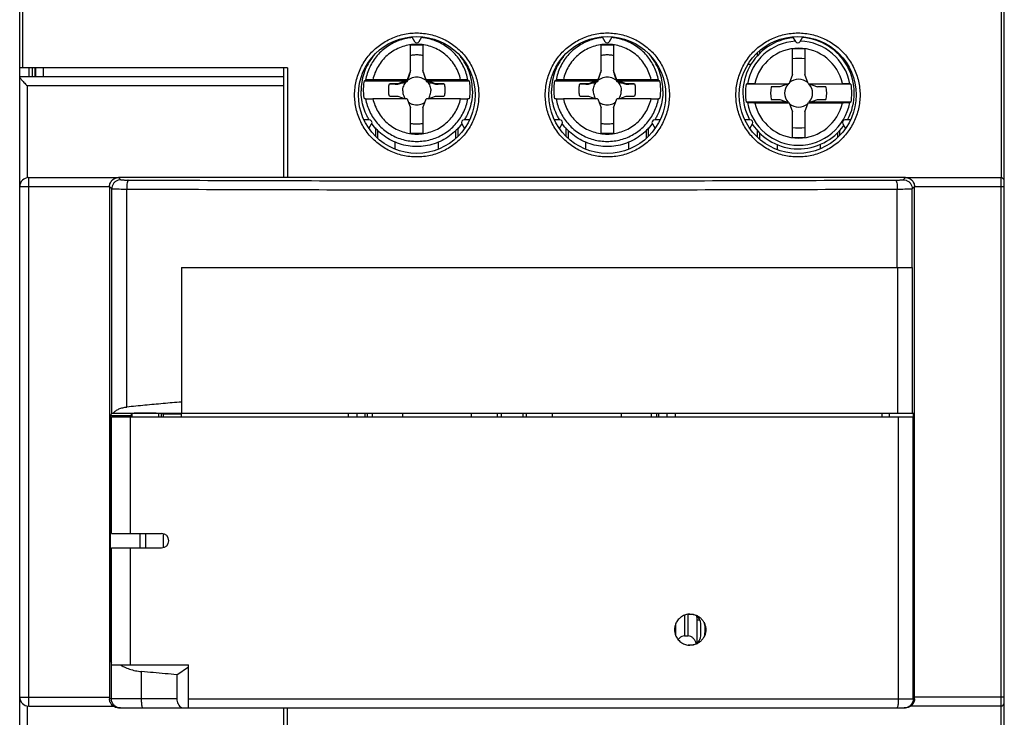
# Model space of a CAD drawing. Units: millimetres. Extents: x 0 to 210, y -5 to 297.
# Drawn here: x 83 to 110, y 150 to 170 of the extents above; entities that cross this region are included whole.
import ezdxf

# ---------------------------------------------------------------- set-up
doc = ezdxf.new("R2010")
doc.units = ezdxf.units.MM
doc.header["$LTSCALE"] = 19.36
doc.layers.get('0').update_dxf_attribs({"linetype": 'CONTINUOUS'})

msp = doc.modelspace()

# ---------------------------------------------------------------- linework, layer by layer
at = {"color": 7, "linetype": 'Continuous'}
for p, q in [((83.05, 168.17), (83.05, 186.22)), ((110.45, 129.82), (110.45, 186.22)), ((93.959, 169.289), (94.035, 169.157)), ((94.165, 169.157), (94.24, 169.289)), ((99.259, 169.289), (99.335, 169.157)), ((99.465, 169.157), (99.54, 169.289)), ((104.559, 169.289), (104.635, 169.157)), ((104.765, 169.157), (104.84, 169.289)), ((93.927, 168.316), (93.927, 169.055)), ((94.272, 169.055), (94.272, 168.316)), ((99.227, 168.316), (99.227, 169.055)), ((99.572, 169.055), (99.572, 168.316)), ((103.575, 168.828), (103.575, 168.753)), ((104.552, 168.242), (104.552, 168.945)), ((104.897, 168.945), (104.897, 168.242)), ((92.768, 168.567), (92.756, 168.567)), ((98.068, 168.567), (98.056, 168.567)), ((103.403, 168.52), (103.327, 168.52)), ((105.875, 168.753), (105.875, 168.779)), ((106.073, 168.52), (106.047, 168.52)), ((90.5, 168.42), (83.05, 168.42)), ((83.4, 168.42), (83.4, 168.17)), ((83.5, 168.17), (83.5, 168.42)), ((90.4, 165.37), (90.4, 168.42)), ((90.5, 168.42), (90.5, 165.37)), ((93.927, 168.352), (93.834, 168.095)), ((94.365, 168.095), (94.272, 168.352)), ((99.227, 168.352), (99.134, 168.095)), ((99.665, 168.095), (99.572, 168.352)), ((104.552, 168.242), (104.459, 167.985)), ((104.99, 167.985), (104.897, 168.242)), ((90.4, 168.17), (83.05, 168.17)), ((83.05, 147.995), (83.05, 168.167)), ((92.641, 168.061), (93.792, 168.061)), ((93.832, 168.095), (92.879, 168.095)), ((93.577, 167.983), (93.337, 167.983)), ((93.792, 168.061), (93.577, 167.983)), ((93.577, 167.983), (93.577, 167.967)), ((93.832, 168.095), (93.792, 168.061)), ((93.834, 168.095), (93.832, 168.095)), ((93.834, 168.095), (93.834, 168.048)), ((94.365, 168.095), (94.365, 168.048)), ((94.367, 168.095), (94.365, 168.095)), ((94.367, 168.095), (94.407, 168.061)), ((95.32, 168.095), (94.367, 168.095)), ((94.622, 167.983), (94.407, 168.061)), ((94.407, 168.061), (95.558, 168.061)), ((94.622, 167.983), (94.622, 167.967)), ((94.862, 167.983), (94.622, 167.983)), ((97.941, 168.061), (99.092, 168.061)), ((99.132, 168.095), (98.179, 168.095)), ((98.877, 167.983), (98.637, 167.983)), ((99.092, 168.061), (98.877, 167.983)), ((98.877, 167.983), (98.877, 167.967)), ((99.132, 168.095), (99.092, 168.061)), ((99.134, 168.095), (99.132, 168.095)), ((99.134, 168.095), (99.134, 168.048)), ((99.665, 168.095), (99.665, 168.048)), ((99.667, 168.095), (99.665, 168.095)), ((100.62, 168.095), (99.667, 168.095)), ((99.667, 168.095), (99.707, 168.061)), ((99.707, 168.061), (100.858, 168.061)), ((99.922, 167.983), (99.707, 168.061)), ((99.922, 167.983), (99.922, 167.967)), ((100.162, 167.983), (99.922, 167.983)), ((104.417, 167.97), (103.266, 167.97)), ((103.504, 167.984), (104.457, 167.984)), ((104.459, 167.985), (104.202, 167.892)), ((104.99, 167.985), (105.247, 167.892)), ((104.992, 167.984), (105.945, 167.984)), ((106.183, 167.97), (105.032, 167.97)), ((104.202, 167.892), (103.962, 167.892)), ((105.487, 167.892), (105.247, 167.892)), ((93.832, 167.566), (92.879, 167.566)), ((93.337, 167.639), (93.577, 167.639)), ((93.577, 167.639), (93.779, 167.566)), ((93.832, 167.566), (93.834, 167.565)), ((93.834, 167.565), (93.927, 167.308)), ((94.272, 167.308), (94.365, 167.565)), ((94.365, 167.565), (94.367, 167.566)), ((95.32, 167.566), (94.367, 167.566)), ((94.42, 167.566), (94.622, 167.639)), ((94.622, 167.639), (94.862, 167.639)), ((99.132, 167.566), (98.179, 167.566)), ((98.637, 167.639), (98.877, 167.639)), ((98.877, 167.639), (99.079, 167.566)), ((99.132, 167.566), (99.134, 167.565)), ((99.134, 167.565), (99.227, 167.308)), ((99.572, 167.308), (99.665, 167.565)), ((99.665, 167.565), (99.667, 167.566)), ((100.62, 167.566), (99.667, 167.566)), ((99.72, 167.566), (99.922, 167.639)), ((99.922, 167.639), (100.162, 167.639)), ((104.417, 167.47), (103.266, 167.47)), ((103.504, 167.455), (104.457, 167.455)), ((103.962, 167.547), (104.202, 167.547)), ((104.202, 167.547), (104.459, 167.455)), ((104.459, 167.455), (104.552, 167.198)), ((104.897, 167.198), (104.99, 167.455)), ((104.99, 167.455), (105.247, 167.547)), ((104.992, 167.455), (105.945, 167.455)), ((106.183, 167.47), (105.032, 167.47)), ((105.247, 167.547), (105.487, 167.547)), ((93.927, 166.606), (93.927, 167.308)), ((94.272, 167.308), (94.272, 166.606)), ((99.227, 166.606), (99.227, 167.308)), ((99.572, 167.308), (99.572, 166.606)), ((104.552, 166.494), (104.552, 167.198)), ((104.897, 167.198), (104.897, 166.494)), ((92.779, 166.982), (92.627, 166.982)), ((92.768, 166.738), (92.844, 166.87)), ((95.355, 166.87), (95.431, 166.738)), ((95.572, 166.982), (95.42, 166.982)), ((98.079, 166.982), (97.927, 166.982)), ((98.068, 166.738), (98.144, 166.87)), ((100.655, 166.87), (100.731, 166.738)), ((100.872, 166.982), (100.72, 166.982)), ((103.379, 166.982), (103.227, 166.982)), ((103.368, 166.738), (103.444, 166.87)), ((105.955, 166.87), (106.031, 166.738)), ((106.172, 166.982), (106.02, 166.982)), ((92.95, 166.751), (92.95, 166.536)), ((95.25, 166.536), (95.25, 166.751)), ((98.25, 166.751), (98.25, 166.536)), ((100.55, 166.536), (100.55, 166.751)), ((103.575, 166.687), (103.575, 166.511)), ((105.875, 166.561), (105.875, 166.687)), ((83.3, 165.37), (85.776, 165.37)), ((107.7, 165.372), (85.799, 165.372)), ((107.723, 165.37), (110.35, 165.37)), ((85.55, 165.122), (85.55, 150.87)), ((107.95, 150.87), (107.95, 165.122)), ((87.55, 162.87), (87.55, 158.82)), ((87.55, 162.87), (107.89, 162.87)), ((85.576, 158.741), (85.613, 158.815)), ((85.576, 151.922), (85.576, 158.741)), ((86.05, 158.741), (85.576, 158.741)), ((85.6, 155.47), (85.6, 158.72)), ((85.6, 158.72), (107.95, 158.72)), ((85.623, 158.82), (107.925, 158.82)), ((86.05, 158.72), (86.05, 158.754)), ((86.05, 158.754), (86.16, 158.754)), ((86.126, 158.72), (86.126, 155.47)), ((86.16, 158.754), (86.16, 158.81)), ((86.175, 158.72), (86.175, 158.81)), ((86.924, 158.72), (86.924, 158.811)), ((87, 158.72), (87, 158.804)), ((87.05, 158.72), (87.05, 158.794)), ((87.55, 158.794), (87.05, 158.794)), ((87.55, 158.72), (87.55, 158.816)), ((92.2, 158.72), (92.2, 158.82)), ((93.7, 158.82), (93.7, 158.72)), ((95.625, 158.72), (95.625, 158.82)), ((96.35, 158.72), (96.35, 158.82)), ((96.45, 158.82), (96.45, 158.72)), ((97.05, 158.82), (97.05, 158.72)), ((97.15, 158.72), (97.15, 158.82)), ((97.875, 158.72), (97.875, 158.82)), ((99.8, 158.72), (99.8, 158.82)), ((101.3, 158.72), (101.3, 158.82)), ((107.25, 158.82), (107.25, 158.72)), ((107.925, 158.72), (107.925, 158.82)), ((85.6, 155.47), (87, 155.47)), ((86.4, 155.07), (86.4, 155.47)), ((87.05, 155.078), (87.05, 155.462)), ((85.6, 151.82), (85.6, 155.07)), ((85.6, 155.07), (87, 155.07)), ((86.126, 155.07), (86.126, 151.82)), ((101.75, 153.22), (101.648, 153.22)), ((101.3, 152.927), (101.3, 152.662)), ((101.9, 152.42), (101.9, 153.066)), ((102, 152.62), (102, 152.97)), ((101.55, 152.62), (101.65, 152.62)), ((101.648, 152.37), (101.75, 152.37)), ((85.576, 151.922), (85.6, 151.874)), ((85.6, 151.922), (85.576, 151.922)), ((85.6, 151.82), (87.75, 151.82)), ((87.75, 150.62), (87.75, 151.82)), ((87.425, 151.541), (87.75, 151.764)), ((87.425, 151.541), (87.425, 150.87)), ((83.3, 150.67), (85.653, 150.67)), ((85.802, 150.62), (107.699, 150.62)), ((90.4, 145.12), (90.4, 150.62)), ((90.5, 145.12), (90.5, 150.62)), ((110.35, 150.67), (107.849, 150.67))]:
    msp.add_line(p, q, dxfattribs=at)
at = {"color": 9, "linetype": 'Continuous'}
for p, q in [((83.135, 168.42), (83.135, 170.67)), ((110.364, 170.67), (110.364, 165.369)), ((104.125, 169.179), (104.125, 169.144)), ((105.325, 169.162), (105.325, 169.144)), ((103.635, 168.888), (103.635, 168.821)), ((105.815, 168.821), (105.815, 168.838)), ((83.3, 168.42), (83.3, 168.17)), ((83.479, 168.17), (83.479, 168.42)), ((83.715, 168.17), (83.715, 168.42)), ((83.264, 165.367), (83.264, 167.92)), ((90.4, 167.92), (83.264, 167.92)), ((93.01, 166.683), (93.01, 166.476)), ((95.19, 166.476), (95.19, 166.683)), ((98.31, 166.683), (98.31, 166.476)), ((100.49, 166.476), (100.49, 166.683)), ((103.635, 166.619), (103.635, 166.451)), ((105.815, 166.501), (105.815, 166.619)), ((93.5, 166.169), (93.5, 166.36)), ((94.7, 166.169), (94.7, 166.36)), ((98.8, 166.169), (98.8, 166.36)), ((100, 166.169), (100, 166.36)), ((104.125, 166.296), (104.125, 166.16)), ((105.325, 166.296), (105.325, 166.178)), ((83.3, 150.67), (83.3, 165.37)), ((85.799, 165.372), (85.863, 165.309)), ((107.636, 165.309), (107.7, 165.372)), ((110.35, 165.37), (110.35, 150.67)), ((83.05, 165.12), (85.55, 165.12)), ((85.55, 165.122), (85.613, 165.059)), ((85.613, 158.815), (85.613, 165.059)), ((86.029, 158.989), (86.029, 165.053)), ((107.47, 162.87), (107.47, 165.053)), ((107.886, 165.059), (107.95, 165.122)), ((107.886, 162.87), (107.886, 165.059)), ((107.95, 165.12), (110.45, 165.12)), ((107.475, 162.87), (107.475, 158.82)), ((107.89, 162.87), (107.89, 158.82)), ((92.444, 158.72), (92.444, 158.82)), ((92.668, 158.72), (92.668, 158.82)), ((92.73, 158.72), (92.73, 158.82)), ((92.864, 158.72), (92.864, 158.82)), ((100.635, 158.72), (100.635, 158.82)), ((100.77, 158.82), (100.77, 158.72)), ((100.831, 158.82), (100.831, 158.72)), ((101.056, 158.82), (101.056, 158.72)), ((107.04, 158.82), (107.04, 158.72)), ((107.501, 150.87), (107.501, 158.72)), ((107.917, 150.87), (107.917, 158.72)), ((86.55, 155.47), (86.55, 155.07)), ((101.55, 153.195), (101.55, 152.62)), ((101.65, 152.62), (101.65, 153.22)), ((101.9, 153.066), (101.978, 153.066)), ((85.602, 150.87), (85.602, 151.82)), ((86.44, 150.87), (86.44, 151.629)), ((83.05, 150.92), (85.55, 150.92)), ((87.425, 150.87), (85.55, 150.87)), ((87.75, 150.87), (107.95, 150.87)), ((110.45, 150.92), (107.95, 150.92)), ((83.264, 148.001), (83.264, 150.672)), ((110.364, 145.37), (110.364, 150.671))]:
    msp.add_line(p, q, dxfattribs=at)
at = {"color": 7, "linetype": 'Continuous'}
for centre in [(94.1, 167.67), (99.4, 167.67), (104.7, 167.67)]:
    msp.add_circle(centre, 1.625, dxfattribs=at)
for centre, radius, start, end in [((94.1, 169.195), 0.075, 210, 330), ((99.4, 169.195), 0.075, 210, 330), ((104.725, 167.72), 1.55, 95.5017, 208.4641), ((104.7, 169.195), 0.075, 210, 330), ((104.725, 167.72), 1.55, 331.5359, 86.277), ((104.725, 167.72), 1.48, 170.2751, 189.7249), ((104.725, 167.72), 0.389, 139.1859, 220.8141), ((104.725, 167.72), 0.389, 49.1859, 130.8141), ((104.725, 167.72), 0.389, 319.1859, 40.8141), ((104.725, 167.72), 1.48, 350.2751, 9.7249), ((104.725, 167.72), 0.782, 167.2522, 192.7478), ((104.725, 167.72), 0.782, 347.2522, 12.7478), ((104.725, 167.72), 0.389, 229.1859, 310.8141), ((92.779, 166.907), 0.075, 330, 90), ((95.42, 166.907), 0.075, 90, 210), ((98.079, 166.907), 0.075, 330, 90), ((100.72, 166.907), 0.075, 90, 210), ((103.379, 166.907), 0.075, 330, 90), ((106.02, 166.907), 0.075, 90, 210), ((104.725, 167.72), 1.55, 213.742, 324.4367), ((83.3, 165.12), 0.25, 90, 180), ((110.35, 165.27), 0.1, 0, 90), ((87, 155.27), 0.2, 270, 90), ((101.75, 152.97), 0.25, 0, 90), ((101.75, 152.62), 0.25, 270, 360), ((83.3, 150.92), 0.25, 180, 270), ((110.35, 150.77), 0.1, 270, 360)]:
    msp.add_arc(centre, radius, start, end, dxfattribs=at)
at = {"color": 9, "linetype": 'Continuous'}
for radius, start, end in [(1.448, 93.7954, 169.6702), (1.448, 10.3298, 88.2535), (1.249, 12.2252, 167.7748), (1.237, 81.9869, 98.013), (0.968, 79.733, 100.267), (1.448, 190.3298, 349.6702), (1.249, 192.2252, 347.7748), (0.968, 259.733, 280.267), (1.237, 261.987, 278.0131)]:
    msp.add_arc((104.725, 167.72), radius, start, end, dxfattribs=at)
for points, start_tangent, end_tangent in [([(92.37, 167.67), (92.414, 168.056), (92.542, 168.421), (92.749, 168.748), (93.022, 169.02), (93.348, 169.224), (93.713, 169.352), (94.097, 169.395), (94.481, 169.351), (94.846, 169.224), (95.172, 169.019), (95.445, 168.747), (95.651, 168.421), (95.78, 168.055), (95.824, 167.67)], (0.000219, 1), (0.000212, -1)), ([(97.676, 167.67), (97.719, 168.056), (97.848, 168.422), (98.055, 168.748), (98.328, 169.02), (98.654, 169.224), (99.019, 169.352), (99.403, 169.395), (99.787, 169.351), (100.152, 169.224), (100.478, 169.019), (100.751, 168.747), (100.957, 168.421), (101.086, 168.055), (101.129, 167.67)], (0.000218, 1), (0.000212, -1)), ([(102.981, 167.67), (103.025, 168.055), (103.153, 168.421), (103.359, 168.747), (103.632, 169.019), (103.959, 169.224), (104.324, 169.351), (104.709, 169.395), (105.094, 169.351), (105.459, 169.223), (105.786, 169.018), (106.058, 168.745), (106.263, 168.419), (106.391, 168.054), (106.435, 167.67)], (0.00022, 1), (0.000214, -1)), ([(93.973, 169.265), (93.814, 169.242), (93.629, 169.192), (93.452, 169.118), (93.287, 169.021), (93.136, 168.904), (93.001, 168.767), (92.886, 168.614), (92.793, 168.446), (92.722, 168.269), (92.675, 168.083)], (-0.996177, -0.087359), (-0.179419, -0.983773)), ([(95.32, 168.095), (95.262, 168.285), (95.175, 168.464), (95.06, 168.627), (94.921, 168.77), (94.761, 168.889), (94.584, 168.98), (94.395, 169.043), (94.199, 169.074), (94, 169.074), (93.804, 169.043), (93.615, 168.98), (93.438, 168.889), (93.278, 168.77), (93.139, 168.627), (93.024, 168.464), (92.937, 168.285), (92.879, 168.095)], (-0.211878, 0.977296), (-0.211878, -0.977296)), ([(93.927, 169.055), (94.1, 169.067), (94.272, 169.055)], (0.990248, 0.139315), (0.990248, -0.139315)), ([(95.524, 168.083), (95.477, 168.269), (95.407, 168.446), (95.313, 168.614), (95.198, 168.767), (95.064, 168.904), (94.912, 169.021), (94.747, 169.118), (94.57, 169.192), (94.385, 169.242), (94.226, 169.265)], (-0.179419, 0.983773), (-0.996177, 0.087359)), ([(99.273, 169.265), (99.114, 169.242), (98.929, 169.192), (98.752, 169.118), (98.587, 169.021), (98.436, 168.904), (98.301, 168.767), (98.186, 168.614), (98.093, 168.446), (98.022, 168.269), (97.975, 168.083)], (-0.996177, -0.087359), (-0.179419, -0.983773)), ([(100.62, 168.095), (100.562, 168.285), (100.475, 168.464), (100.36, 168.627), (100.221, 168.77), (100.061, 168.889), (99.884, 168.98), (99.695, 169.043), (99.499, 169.074), (99.3, 169.074), (99.104, 169.043), (98.915, 168.98), (98.738, 168.889), (98.578, 168.77), (98.439, 168.627), (98.324, 168.464), (98.237, 168.285), (98.179, 168.095)], (-0.211878, 0.977296), (-0.211878, -0.977296)), ([(99.227, 169.055), (99.4, 169.067), (99.572, 169.055)], (0.990248, 0.139315), (0.990248, -0.139315)), ([(100.824, 168.083), (100.777, 168.269), (100.707, 168.446), (100.613, 168.614), (100.498, 168.767), (100.364, 168.904), (100.212, 169.021), (100.047, 169.118), (99.87, 169.192), (99.685, 169.242), (99.526, 169.265)], (-0.179419, 0.983773), (-0.996177, 0.087359)), ([(93.927, 168.776), (94.042, 168.79), (94.157, 168.79), (94.272, 168.776)], (0.984007, 0.17813), (0.984007, -0.17813)), ([(99.227, 168.776), (99.342, 168.79), (99.457, 168.79), (99.572, 168.776)], (0.984007, 0.17813), (0.984007, -0.17813)), ([(95.824, 167.67), (95.78, 167.284), (95.651, 166.918), (95.445, 166.591), (95.172, 166.32), (94.845, 166.115), (94.481, 165.988), (94.096, 165.945), (93.712, 165.988), (93.347, 166.116), (93.021, 166.32), (92.748, 166.592), (92.542, 166.919), (92.414, 167.284), (92.37, 167.67)], (-0.000218, -1), (-0.000212, 1)), ([(92.675, 167.564), (92.722, 167.379), (92.793, 167.201), (92.886, 167.034), (93.001, 166.881), (93.136, 166.744), (93.287, 166.626), (93.452, 166.53), (93.629, 166.456), (93.814, 166.405), (94.004, 166.38), (94.195, 166.38), (94.385, 166.405), (94.57, 166.456), (94.747, 166.53), (94.912, 166.627), (95.064, 166.744), (95.198, 166.881), (95.313, 167.034), (95.407, 167.201), (95.477, 167.379), (95.524, 167.564)], (0.179419, -0.983773), (0.179419, 0.983773)), ([(92.879, 167.566), (92.937, 167.376), (93.024, 167.196), (93.139, 167.033), (93.278, 166.891), (93.438, 166.772), (93.615, 166.68), (93.804, 166.618), (94, 166.586), (94.199, 166.586), (94.395, 166.618), (94.584, 166.68), (94.761, 166.772), (94.921, 166.891), (95.06, 167.033), (95.175, 167.197), (95.262, 167.376), (95.32, 167.566)], (0.211878, -0.977296), (0.211878, 0.977296)), ([(101.129, 167.67), (101.085, 167.284), (100.957, 166.918), (100.751, 166.592), (100.478, 166.32), (100.151, 166.115), (99.786, 165.988), (99.402, 165.945), (99.018, 165.988), (98.653, 166.115), (98.327, 166.32), (98.054, 166.592), (97.848, 166.918), (97.719, 167.284), (97.676, 167.67)], (-0.000219, -1), (-0.000212, 1)), ([(97.975, 167.564), (98.022, 167.379), (98.093, 167.201), (98.186, 167.034), (98.301, 166.881), (98.436, 166.744), (98.587, 166.626), (98.752, 166.53), (98.929, 166.456), (99.114, 166.405), (99.304, 166.38), (99.495, 166.38), (99.685, 166.405), (99.87, 166.456), (100.047, 166.53), (100.212, 166.627), (100.364, 166.744), (100.498, 166.881), (100.613, 167.034), (100.707, 167.201), (100.777, 167.379), (100.824, 167.564)], (0.179419, -0.983773), (0.179419, 0.983773)), ([(98.179, 167.566), (98.237, 167.376), (98.324, 167.196), (98.439, 167.033), (98.578, 166.891), (98.738, 166.772), (98.915, 166.68), (99.104, 166.618), (99.3, 166.586), (99.499, 166.586), (99.695, 166.618), (99.884, 166.68), (100.061, 166.772), (100.221, 166.891), (100.36, 167.033), (100.475, 167.197), (100.562, 167.376), (100.62, 167.566)], (0.211878, -0.977296), (0.211878, 0.977296)), ([(106.435, 167.67), (106.391, 167.285), (106.263, 166.92), (106.058, 166.594), (105.785, 166.321), (105.458, 166.116), (105.093, 165.988), (104.708, 165.945), (104.323, 165.988), (103.958, 166.116), (103.632, 166.321), (103.359, 166.593), (103.153, 166.919), (103.025, 167.285), (102.981, 167.67)], (-0.000221, -1), (-0.000214, 1)), ([(94.272, 166.873), (94.157, 166.859), (94.042, 166.859), (93.927, 166.873)], (-0.984007, -0.17813), (-0.984007, 0.17813)), ([(99.572, 166.873), (99.457, 166.859), (99.342, 166.859), (99.227, 166.873)], (-0.984007, -0.17813), (-0.984007, 0.17813)), ([(94.272, 166.606), (94.099, 166.594), (93.927, 166.606)], (-0.990248, -0.139315), (-0.990248, 0.139315)), ([(99.572, 166.606), (99.399, 166.594), (99.227, 166.606)], (-0.990248, -0.139315), (-0.990248, 0.139315)), ([(85.863, 165.309), (85.786, 165.297), (85.716, 165.261), (85.661, 165.206), (85.625, 165.136), (85.613, 165.059)], (-1, -0.000685), (-0.000685, -1)), ([(85.863, 165.309), (85.871, 165.308), (85.891, 165.306), (85.924, 165.305), (85.966, 165.304), (86.016, 165.303), (86.071, 165.303)], (0.710213, -0.703987), (0.99999, -0.004461)), ([(86.071, 165.303), (86.055, 165.282), (86.041, 165.227), (86.032, 165.147), (86.029, 165.053)], (-0.988403, -0.151855), (-0.004334, -0.999991)), ([(86.071, 165.303), (89.611, 165.29), (93.174, 165.282), (96.75, 165.279), (100.325, 165.282), (103.888, 165.29), (107.429, 165.303)], (0.99999, -0.00446), (0.99999, 0.00446)), ([(107.429, 165.303), (107.483, 165.303), (107.533, 165.304), (107.575, 165.305), (107.608, 165.306), (107.628, 165.308), (107.636, 165.309)], (0.99999, 0.004466), (0.7076, 0.706613)), ([(107.429, 165.303), (107.444, 165.282), (107.458, 165.227), (107.467, 165.147), (107.47, 165.053)], (0.988381, -0.151996), (0.004334, -0.999991)), ([(107.636, 165.309), (107.714, 165.297), (107.783, 165.261), (107.839, 165.206), (107.874, 165.136), (107.886, 165.059)], (1, -0.000685), (0.000685, -1)), ([(85.613, 165.059), (85.629, 165.058), (85.67, 165.056), (85.735, 165.055), (85.819, 165.054), (85.919, 165.053), (86.029, 165.053)], (0.894886, -0.446295), (0.999997, -0.002238)), ([(86.029, 165.053), (89.583, 165.04), (93.16, 165.032), (96.75, 165.029), (100.339, 165.032), (103.916, 165.04), (107.47, 165.053)], (0.99999, -0.004443), (0.99999, 0.004443)), ([(107.47, 165.053), (107.58, 165.053), (107.68, 165.054), (107.764, 165.055), (107.829, 165.056), (107.87, 165.058), (107.886, 165.059)], (0.999997, 0.002241), (0.894135, 0.447797)), ([(101.9, 153.066), (101.893, 153.174)], (0.000067, 1), (-0.130155, 0.991494)), ([(85.775, 150.632), (85.705, 150.667), (85.65, 150.723), (85.614, 150.792), (85.602, 150.87)], (-0.951135, 0.308776), (0, 1)), ([(86.481, 150.62), (86.468, 150.632), (86.457, 150.667), (86.448, 150.723), (86.442, 150.792), (86.44, 150.87)], (-1, 0), (0, 1)), ([(107.501, 150.87), (107.499, 150.792), (107.493, 150.723), (107.483, 150.667), (107.472, 150.632), (107.459, 150.62)], (0, -1), (-1, 0)), ([(107.917, 150.87), (107.904, 150.792), (107.869, 150.723), (107.813, 150.667), (107.744, 150.632), (107.667, 150.62)], (0, -1), (-1, 0)), ([(85.852, 150.62), (85.775, 150.632)], (-1, 0), (-0.951135, 0.308776))]:
    msp.add_spline(points, degree=3, dxfattribs=dict(at, start_tangent=start_tangent, end_tangent=end_tangent))
at = {"color": 7, "linetype": 'Continuous'}
for points, start_tangent, end_tangent in [([(92.879, 168.738), (92.846, 168.694), (92.719, 168.486), (92.625, 168.262), (92.569, 168.025), (92.55, 167.783)], (-0.616498, -0.787357), (0, -1)), ([(95.65, 167.783), (95.63, 168.025), (95.574, 168.262), (95.481, 168.486), (95.354, 168.694), (95.32, 168.738)], (0, 1), (-0.616566, 0.787303)), ([(98.179, 168.738), (98.146, 168.694), (98.019, 168.486), (97.925, 168.262), (97.869, 168.025), (97.85, 167.783)], (-0.616726, -0.787178), (0, -1)), ([(100.95, 167.783), (100.93, 168.025), (100.874, 168.262), (100.781, 168.486), (100.654, 168.694), (100.62, 168.738)], (0, 1), (-0.616338, 0.787482)), ([(93.845, 168.078), (93.865, 168.134), (93.885, 168.192), (93.905, 168.253), (93.927, 168.316)], (0.328407, 0.944536), (0.322146, 0.94669)), ([(94.272, 168.316), (94.294, 168.253), (94.314, 168.192), (94.334, 168.134), (94.354, 168.078)], (0.322146, -0.94669), (0.328407, -0.944536)), ([(99.145, 168.078), (99.165, 168.134), (99.185, 168.192), (99.205, 168.253), (99.227, 168.316)], (0.328407, 0.944536), (0.322146, 0.94669)), ([(99.572, 168.316), (99.594, 168.253), (99.614, 168.192), (99.634, 168.134), (99.654, 168.078)], (0.322146, -0.94669), (0.328407, -0.944536)), ([(83.05, 168.167), (83.06, 168.147), (83.086, 168.112), (83.123, 168.069), (83.167, 168.021), (83.215, 167.971), (83.264, 167.92)], (0, -1), (0.704013, -0.710187)), ([(92.62, 167.811), (92.622, 167.895), (92.629, 167.978), (92.641, 168.061)], (0, 1), (0.169018, 0.985613)), ([(92.641, 168.061), (92.652, 168.068), (92.664, 168.076), (92.675, 168.083)], (0.836571, 0.547859), (0.837779, 0.54601)), ([(92.879, 168.095), (92.829, 168.094), (92.782, 168.093), (92.74, 168.091), (92.708, 168.089), (92.686, 168.086), (92.675, 168.083)], (-1, 0), (-0.837779, -0.54601)), ([(93.337, 167.639), (93.32, 167.753), (93.32, 167.869), (93.337, 167.983)], (-0.220788, 0.975322), (0.220788, 0.975322)), ([(93.337, 167.983), (93.421, 167.978), (93.501, 167.972), (93.577, 167.967)], (0.997573, -0.069621), (0.9977, -0.067788)), ([(93.577, 167.967), (93.637, 167.985), (93.695, 168.003), (93.75, 168.02), (93.805, 168.037)], (0.957728, 0.287675), (0.951611, 0.307304)), ([(93.71, 167.783), (93.716, 167.852), (93.735, 167.919), (93.764, 167.981), (93.805, 168.037)], (0, 1), (0.653835, 0.756637)), ([(93.805, 168.037), (93.82, 168.043), (93.834, 168.048)], (0.945037, 0.326963), (0.944485, 0.328554)), ([(93.834, 168.048), (93.84, 168.062), (93.845, 168.078)], (0.335599, 0.942005), (0.335044, 0.942202)), ([(93.845, 168.078), (93.91, 168.123), (93.983, 168.154), (94.06, 168.17), (94.139, 168.17), (94.217, 168.154), (94.289, 168.123), (94.354, 168.078)], (0.757031, 0.653379), (0.757031, -0.653379)), ([(94.354, 168.078), (94.359, 168.062), (94.365, 168.048)], (0.335044, -0.942202), (0.335599, -0.942005)), ([(94.365, 168.048), (94.379, 168.043), (94.394, 168.037)], (0.944485, -0.328554), (0.945037, -0.326963)), ([(94.394, 168.037), (94.435, 167.981), (94.465, 167.919), (94.483, 167.852), (94.489, 167.783)], (0.653835, -0.756637), (0, -1)), ([(94.394, 168.037), (94.449, 168.02), (94.504, 168.003), (94.562, 167.985), (94.622, 167.967)], (0.951611, -0.307304), (0.957728, -0.287675)), ([(94.622, 167.967), (94.698, 167.972), (94.778, 167.978), (94.862, 167.983)], (0.9977, 0.067788), (0.997573, 0.069621)), ([(94.862, 167.983), (94.879, 167.869), (94.879, 167.753), (94.862, 167.639)], (0.220788, -0.975322), (-0.220788, -0.975322)), ([(95.524, 168.083), (95.513, 168.086), (95.491, 168.089), (95.459, 168.091), (95.418, 168.093), (95.37, 168.094), (95.32, 168.095)], (-0.837779, 0.54601), (-1, 0)), ([(95.524, 168.083), (95.535, 168.076), (95.547, 168.068), (95.558, 168.061)], (0.837779, -0.54601), (0.836571, -0.547859)), ([(95.558, 168.061), (95.57, 167.978), (95.577, 167.895), (95.58, 167.811)], (0.169018, -0.985613), (0, -1)), ([(97.92, 167.811), (97.922, 167.895), (97.929, 167.978), (97.941, 168.061)], (0, 1), (0.169018, 0.985613)), ([(97.941, 168.061), (97.952, 168.068), (97.964, 168.076), (97.975, 168.083)], (0.836571, 0.547859), (0.837779, 0.54601)), ([(98.179, 168.095), (98.129, 168.094), (98.082, 168.093), (98.04, 168.091), (98.008, 168.089), (97.986, 168.086), (97.975, 168.083)], (-1, 0), (-0.837779, -0.54601)), ([(98.637, 167.639), (98.62, 167.753), (98.62, 167.869), (98.637, 167.983)], (-0.220788, 0.975322), (0.220788, 0.975322)), ([(98.637, 167.983), (98.721, 167.978), (98.801, 167.972), (98.877, 167.967)], (0.997573, -0.069621), (0.9977, -0.067788)), ([(98.877, 167.967), (98.937, 167.985), (98.995, 168.003), (99.05, 168.02), (99.105, 168.037)], (0.957728, 0.287675), (0.951611, 0.307304)), ([(99.01, 167.783), (99.016, 167.852), (99.035, 167.919), (99.064, 167.981), (99.105, 168.037)], (0, 1), (0.653835, 0.756637)), ([(99.105, 168.037), (99.12, 168.043), (99.134, 168.048)], (0.945037, 0.326963), (0.944485, 0.328554)), ([(99.134, 168.048), (99.14, 168.062), (99.145, 168.078)], (0.335599, 0.942005), (0.335044, 0.942202)), ([(99.145, 168.078), (99.21, 168.123), (99.283, 168.154), (99.36, 168.17), (99.439, 168.17), (99.517, 168.154), (99.589, 168.123), (99.654, 168.078)], (0.757031, 0.653379), (0.757031, -0.653379)), ([(99.654, 168.078), (99.659, 168.062), (99.665, 168.048)], (0.335044, -0.942202), (0.335599, -0.942005)), ([(99.665, 168.048), (99.679, 168.043), (99.694, 168.037)], (0.944485, -0.328554), (0.945037, -0.326963)), ([(99.694, 168.037), (99.735, 167.981), (99.765, 167.919), (99.783, 167.852), (99.789, 167.783)], (0.653835, -0.756637), (0, -1)), ([(99.694, 168.037), (99.749, 168.02), (99.804, 168.003), (99.862, 167.985), (99.922, 167.967)], (0.951611, -0.307304), (0.957728, -0.287675)), ([(99.922, 167.967), (99.998, 167.972), (100.078, 167.978), (100.162, 167.983)], (0.9977, 0.067788), (0.997573, 0.069621)), ([(100.162, 167.983), (100.179, 167.869), (100.179, 167.753), (100.162, 167.639)], (0.220788, -0.975322), (-0.220788, -0.975322)), ([(100.824, 168.083), (100.813, 168.086), (100.791, 168.089), (100.759, 168.091), (100.718, 168.093), (100.67, 168.094), (100.62, 168.095)], (-0.837779, 0.54601), (-1, 0)), ([(100.824, 168.083), (100.835, 168.076), (100.847, 168.068), (100.858, 168.061)], (0.837779, -0.54601), (0.836571, -0.547859)), ([(100.858, 168.061), (100.87, 167.978), (100.877, 167.895), (100.88, 167.811)], (0.169018, -0.985613), (0, -1)), ([(103.266, 167.97), (103.277, 167.973), (103.289, 167.976), (103.3, 167.979)], (0.962762, 0.270351), (0.9631, 0.269145)), ([(103.504, 167.984), (103.454, 167.984), (103.407, 167.984), (103.365, 167.983), (103.333, 167.982), (103.311, 167.981), (103.3, 167.979)], (-1, 0), (-0.9631, -0.269145)), ([(106.149, 167.979), (106.138, 167.981), (106.116, 167.982), (106.084, 167.983), (106.043, 167.984), (105.995, 167.984), (105.945, 167.984)], (-0.9631, 0.269145), (-1, 0)), ([(106.149, 167.979), (106.16, 167.976), (106.172, 167.973), (106.183, 167.97)], (0.9631, -0.269145), (0.962762, -0.270351)), ([(92.774, 166.98), (92.719, 167.08), (92.625, 167.304), (92.569, 167.541), (92.55, 167.783)], (-0.519011, 0.854768), (0, 1)), ([(92.641, 167.561), (92.629, 167.644), (92.622, 167.727), (92.62, 167.811)], (-0.169018, 0.985613), (0, 1)), ([(93.71, 167.783), (93.716, 167.714), (93.735, 167.647), (93.764, 167.585), (93.777, 167.565)], (0, -1), (0.559795, -0.828631)), ([(94.422, 167.565), (94.435, 167.585), (94.465, 167.647), (94.483, 167.714), (94.489, 167.783)], (0.559795, 0.828631), (0, 1)), ([(95.65, 167.783), (95.63, 167.541), (95.574, 167.304), (95.481, 167.08), (95.425, 166.98)], (0, -1), (-0.519011, -0.854768)), ([(95.58, 167.811), (95.577, 167.727), (95.57, 167.644), (95.558, 167.561)], (0, -1), (-0.169018, -0.985613)), ([(98.074, 166.98), (98.019, 167.08), (97.925, 167.304), (97.869, 167.541), (97.85, 167.783)], (-0.519011, 0.854768), (0, 1)), ([(97.941, 167.561), (97.929, 167.644), (97.922, 167.727), (97.92, 167.811)], (-0.169018, 0.985613), (0, 1)), ([(99.01, 167.783), (99.016, 167.714), (99.035, 167.647), (99.064, 167.585), (99.077, 167.565)], (0, -1), (0.559795, -0.828631)), ([(99.722, 167.565), (99.735, 167.585), (99.765, 167.647), (99.783, 167.714), (99.789, 167.783)], (0.559795, 0.828631), (0, 1)), ([(100.95, 167.783), (100.93, 167.541), (100.874, 167.304), (100.781, 167.08), (100.725, 166.98)], (0, -1), (-0.519011, -0.854768)), ([(100.88, 167.811), (100.877, 167.727), (100.87, 167.644), (100.858, 167.561)], (0, -1), (-0.169018, -0.985613)), ([(92.675, 167.564), (92.664, 167.563), (92.652, 167.562), (92.641, 167.561)], (-0.995688, -0.09276), (-0.995647, -0.093205)), ([(92.675, 167.564), (92.686, 167.565), (92.708, 167.565), (92.74, 167.566), (92.782, 167.566), (92.829, 167.566), (92.879, 167.566)], (0.995688, 0.09276), (1, 0)), ([(93.867, 167.471), (93.91, 167.443), (93.983, 167.412), (94.06, 167.396), (94.139, 167.396), (94.217, 167.412), (94.289, 167.443), (94.332, 167.471)], (0.801831, -0.597551), (0.801831, 0.597551)), ([(95.32, 167.566), (95.37, 167.566), (95.418, 167.566), (95.459, 167.566), (95.491, 167.565), (95.513, 167.565), (95.524, 167.564)], (1, 0), (0.995688, -0.09276)), ([(95.558, 167.561), (95.547, 167.562), (95.535, 167.563), (95.524, 167.564)], (-0.995647, 0.093205), (-0.995688, 0.09276)), ([(97.975, 167.564), (97.964, 167.563), (97.952, 167.562), (97.941, 167.561)], (-0.995688, -0.09276), (-0.995647, -0.093205)), ([(97.975, 167.564), (97.986, 167.565), (98.008, 167.565), (98.04, 167.566), (98.082, 167.566), (98.129, 167.566), (98.179, 167.566)], (0.995688, 0.09276), (1, 0)), ([(99.167, 167.471), (99.21, 167.443), (99.283, 167.412), (99.36, 167.396), (99.439, 167.396), (99.517, 167.412), (99.589, 167.443), (99.632, 167.471)], (0.801831, -0.597551), (0.801831, 0.597551)), ([(100.62, 167.566), (100.67, 167.566), (100.718, 167.566), (100.759, 167.566), (100.791, 167.565), (100.813, 167.565), (100.824, 167.564)], (1, 0), (0.995688, -0.09276)), ([(100.858, 167.561), (100.847, 167.562), (100.835, 167.563), (100.824, 167.564)], (-0.995647, 0.093205), (-0.995688, 0.09276)), ([(103.3, 167.46), (103.289, 167.463), (103.277, 167.467), (103.266, 167.47)], (-0.9631, 0.269145), (-0.962762, 0.270351)), ([(103.3, 167.46), (103.311, 167.459), (103.333, 167.458), (103.365, 167.457), (103.407, 167.456), (103.454, 167.456), (103.504, 167.455)], (0.9631, -0.269145), (1, 0)), ([(105.945, 167.455), (105.995, 167.456), (106.043, 167.456), (106.084, 167.457), (106.116, 167.458), (106.138, 167.459), (106.149, 167.46)], (1, 0), (0.9631, 0.269145)), ([(106.183, 167.47), (106.172, 167.467), (106.16, 167.463), (106.149, 167.46)], (-0.962762, -0.270351), (-0.9631, -0.269145)), ([(95.353, 166.872), (95.196, 166.688), (95.011, 166.53), (94.803, 166.403), (94.579, 166.31), (94.342, 166.253), (94.1, 166.234), (93.857, 166.253), (93.621, 166.31), (93.396, 166.403), (93.189, 166.53), (93.004, 166.688), (92.846, 166.872)], (-0.58858, -0.808439), (-0.58858, 0.808439)), ([(100.653, 166.872), (100.496, 166.688), (100.311, 166.53), (100.103, 166.403), (99.879, 166.31), (99.642, 166.253), (99.4, 166.234), (99.157, 166.253), (98.921, 166.31), (98.696, 166.403), (98.489, 166.53), (98.304, 166.688), (98.146, 166.872)], (-0.58858, -0.808439), (-0.58858, 0.808439)), ([(85.55, 165.122), (85.555, 165.176), (85.572, 165.226), (85.6, 165.272)], (0, 1), (0.600106, 0.79992)), ([(85.6, 165.272), (85.61, 165.285), (85.622, 165.297)], (0.624235, 0.781237), (0.720755, 0.69319)), ([(85.622, 165.297), (85.634, 165.309), (85.646, 165.32)], (0.682146, 0.731216), (0.769859, 0.638213)), ([(85.646, 165.32), (85.693, 165.349), (85.745, 165.366), (85.799, 165.372)], (0.789439, 0.613829), (1, 0)), ([(107.7, 165.372), (107.754, 165.366), (107.806, 165.349), (107.853, 165.32)], (1, 0), (0.789439, -0.613829)), ([(107.853, 165.32), (107.865, 165.309), (107.877, 165.297)], (0.769859, -0.638213), (0.682146, -0.731216)), ([(107.877, 165.297), (107.889, 165.285), (107.9, 165.272)], (0.720755, -0.69319), (0.624235, -0.781237)), ([(107.9, 165.272), (107.927, 165.226), (107.944, 165.176), (107.95, 165.122)], (0.600106, -0.79992), (0, -1)), ([(85.654, 158.82), (85.722, 158.884), (85.812, 158.935), (85.916, 158.97), (86.029, 158.989)], (0.601651, 0.798759), (0.9952, 0.097866)), ([(87.55, 159.128), (87.042, 159.084), (86.535, 159.038), (86.029, 158.989)], (-0.996485, -0.083771), (-0.9952, -0.097866)), ([(85.623, 158.82), (85.618, 158.818), (85.614, 158.817), (85.613, 158.815)], (-0.968208, -0.250145), (-0.446968, -0.89455)), ([(86.55, 158.82), (86.439, 158.819), (86.333, 158.817), (86.238, 158.814), (86.16, 158.81)], (-1, 0), (-0.997873, -0.065185)), ([(86.924, 158.811), (86.903, 158.812), (86.8, 158.816), (86.678, 158.819), (86.55, 158.82)], (-0.999019, 0.044278), (-1, 0)), ([(87.05, 158.794), (87.033, 158.8), (86.982, 158.807), (86.924, 158.811)], (0, 1), (-0.999019, 0.044278)), ([(101.7, 153.228), (101.579, 153.208), (101.469, 153.156), (101.377, 153.075), (101.312, 152.972), (101.279, 152.855), (101.279, 152.734), (101.313, 152.617), (101.378, 152.514), (101.469, 152.433), (101.579, 152.381), (101.7, 152.361)], (-0.999785, -0.020725), (0.999785, -0.020725)), ([(101.7, 153.228), (101.79, 153.22), (101.878, 153.194), (101.958, 153.15), (102.027, 153.09), (102.082, 153.016), (102.12, 152.932), (102.14, 152.842), (102.14, 152.749), (102.121, 152.658), (102.082, 152.574), (102.027, 152.5), (101.958, 152.44), (101.878, 152.396), (101.79, 152.369), (101.7, 152.361)], (0.999785, 0.020725), (-0.999785, 0.020725)), ([(102.093, 153.003), (102.115, 152.845), (102.102, 152.631), (102.094, 152.59)], (0.222433, -0.974948), (-0.218565, -0.975822)), ([(101.55, 152.62), (101.476, 152.604), (101.407, 152.556), (101.374, 152.518)], (-1, 0), (-0.581984, -0.813201)), ([(101.876, 152.418), (101.848, 152.481), (101.792, 152.557), (101.723, 152.604), (101.65, 152.62)], (-0.317333, 0.948314), (-1, 0)), ([(101.879, 152.408), (101.876, 152.418)], (-0.295777, 0.955257), (-0.317333, 0.948314)), ([(85.851, 151.818), (85.954, 151.759), (86.105, 151.698), (86.269, 151.654), (86.44, 151.629)], (0.835794, -0.549043), (0.995568, -0.094041)), ([(87.425, 151.541), (87.096, 151.569), (86.768, 151.599), (86.44, 151.629)], (-0.996387, 0.084925), (-0.995568, 0.094041)), ([(85.6, 150.72), (85.572, 150.766), (85.555, 150.817), (85.55, 150.87)], (-0.60004, 0.79997), (0, 1)), ([(85.802, 150.62), (85.746, 150.626), (85.691, 150.646), (85.641, 150.677), (85.6, 150.72)], (-1, 0), (-0.613664, 0.789568)), ([(87.425, 150.87), (87.432, 150.798), (87.458, 150.728), (87.498, 150.671), (87.552, 150.633), (87.613, 150.62)], (0, -1), (1, 0)), ([(107.95, 150.87), (107.937, 150.793), (107.902, 150.722), (107.847, 150.668), (107.777, 150.632), (107.699, 150.62)], (0, -1), (-1, 0))]:
    msp.add_spline(points, degree=3, dxfattribs=dict(at, start_tangent=start_tangent, end_tangent=end_tangent))

doc.saveas('drawing.dxf')
